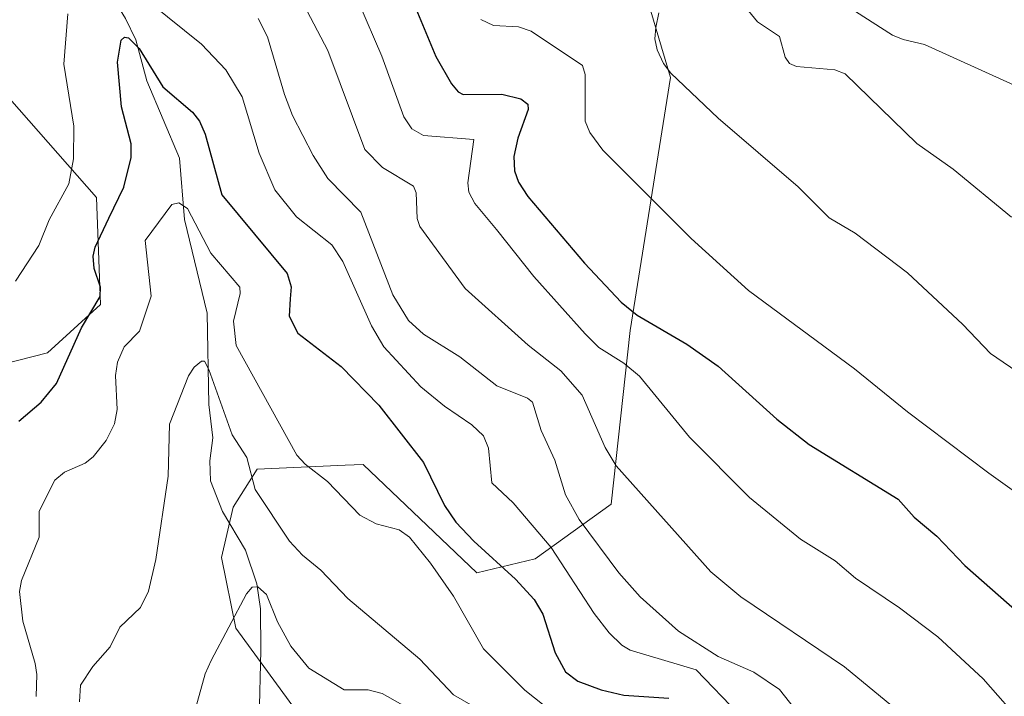
# Model space of a CAD drawing. Units: metres. Extents: x 661429 to 664883, y 4755779 to 4758409.
# Drawn here: x 663270 to 663420, y 4755940 to 4756043 of the extents above; entities that cross this region are included whole.
import ezdxf

# ---------------------------------------------------------------- set-up
doc = ezdxf.new("R2010")
doc.units = ezdxf.units.M
doc.header["$MEASUREMENT"] = 0
for name, color, linetype, lineweight in [('Arbolado forestal CxS', 92, 'Continuous', 0), ('Corriente natural lineal', 142, 'Continuous', 13), ('Curva de nivel maestra', 30, 'Continuous', 30), ('Curva de nivel normal', 30, 'Continuous', 0), ('Pastizal CxS', 92, 'Continuous', 0)]:
    doc.layers.add(name, color=color, linetype=linetype, lineweight=lineweight)

# ---------------------------------------------------------------- blocks, each defined once
blk = doc.blocks.new('*U13')
at = {"layer": 'Arbolado forestal CxS', "color": 92, "linetype": 'Continuous', "lineweight": 0}
for points in [[(663361.8381, 4756059.1439, 1038.9696), (663369.3685, 4756033.7859, 1034.6386), (663363.2331, 4755995.3149, 1023.9232), (663360.3047, 4755968.9011, 1013.0356), (663348.7577, 4755960.5465, 1003.2866), (663339.9019, 4755958.4505, 998.3928), (663322.5903, 4755974.9393, 996.4673), (663319.8599, 4755974.8159, 995.9652), (663306.4885, 4755974.2105, 990.5366), (663302.8015, 4755968.4217, 987.7651), (663301.0623, 4755960.7727, 987.3098), (663303.2071, 4755950.0369, 985.7235), (663313.2665, 4755936.2695, 981.7365)], [(663261.2393, 4755988.5247, 1006.2928), (663274.5901, 4755991.8915, 1002.2696), (663282.6131, 4755999.2753, 999.9772), (663282.0475, 4756015.5381, 1002.7514), (663267.2939, 4756032.2649, 1010.9087)]]:
    blk.add_polyline3d(points, dxfattribs=at)
blk = doc.blocks.new('*U22')
at = {"layer": 'Pastizal CxS', "color": 92, "linetype": 'Continuous', "lineweight": 0}
blk.add_polyline3d([(663267.2939, 4756032.2649, 1010.9087), (663282.0475, 4756015.5381, 1002.7514), (663282.6131, 4755999.2753, 999.9772), (663274.5901, 4755991.8915, 1002.2696), (663261.2393, 4755988.5247, 1006.2928)], dxfattribs=at)

msp = doc.modelspace()

# ---------------------------------------------------------------- linework, layer by layer
at = {"layer": 'Arbolado forestal CxS', "color": 92, "linetype": 'Continuous', "lineweight": 0}
for points in [[(663361.8381, 4756059.1439, 1038.9696), (663369.3685, 4756033.7859, 1034.6386), (663363.2331, 4755995.3149, 1023.9232), (663360.3047, 4755968.9011, 1013.0356), (663348.7577, 4755960.5465, 1003.2866), (663339.9019, 4755958.4505, 998.3928), (663322.5903, 4755974.9393, 996.4673), (663319.8599, 4755974.8159, 995.9652), (663306.4885, 4755974.2105, 990.5366), (663302.8015, 4755968.4217, 987.7651), (663301.0623, 4755960.7727, 987.3098), (663303.2071, 4755950.0369, 985.7235), (663313.2665, 4755936.2695, 981.7365)], [(663267.2939, 4756032.2649, 1010.9087), (663282.0475, 4756015.5381, 1002.7514), (663282.6131, 4755999.2753, 999.9772), (663274.5901, 4755991.8915, 1002.2696), (663261.2393, 4755988.5247, 1006.2928)]]:
    msp.add_polyline3d(points, dxfattribs=at)
at = {"layer": 'Corriente natural lineal', "color": 142, "linetype": 'Continuous', "lineweight": 13}
msp.add_polyline3d([(663269.7328, 4756078.3801, 1010.5723), (663277.511, 4756070.2499, 1008.892), (663279.7127, 4756066.3644, 1008.0936), (663280.5044, 4756063.0122, 1007.2465), (663279.5798, 4756057.9024, 1006.1838), (663279.9905, 4756054.4316, 1005.3368), (663281.752, 4756050.3911, 1004.3361), (663286.4617, 4756042.7839, 1002.6914), (663288.0356, 4756039.5464, 1001.3214), (663289.6806, 4756033.2825, 999.8266), (663294.6438, 4756021.5191, 997.8004), (663295.4307, 4756012.1782, 995.7096), (663298.862, 4755997.9366, 992.6555), (663299.1275, 4755984.065, 990.2352), (663299.7174, 4755978.9757, 989.3617), (663299.2711, 4755975.486, 988.7724), (663299.3902, 4755972.4495, 988.3936), (663301.2047, 4755967.7739, 987.7433), (663304.6731, 4755961.8729, 987.2954), (663306.4443, 4755956.7677, 986.3613), (663306.9828, 4755952.9819, 985.0084), (663307.0358, 4755946.6426, 983.8169), (663306.7882, 4755936.1562, 981.1089), (663307.5394, 4755932.046, 980.2741)], dxfattribs=at)
at = {"layer": 'Curva de nivel maestra', "color": 30, "linetype": 'Continuous', "lineweight": 30, "flags": 128}
for points, elevation in [([(663327.08, 4756052.9001), (663333.64, 4756037.0101), (663336.02, 4756032.8501), (663337.04, 4756031.6401), (663337.83, 4756031.2401), (663343.68, 4756031.2801), (663346.57, 4756030.5401), (663347.63, 4756029.7401), (663347.69, 4756028.9201), (663346.14, 4756024.5901), (663345.52, 4756021.8001), (663345.64, 4756019.5901), (663346.22, 4756017.8601), (663347.66, 4756015.7101), (663356.28, 4756005.5801), (663361.87, 4755999.6301), (663364.26, 4755997.6401), (663371.86, 4755993.2401), (663376.6, 4755989.8901), (663385.51, 4755981.8201), (663390.45, 4755977.9501), (663403.97, 4755969.6701), (663406.42, 4755966.8901), (663409.87, 4755964.0401), (663414.13, 4755959.5701), (663423.43, 4755951.3801)], 1025), ([(663270.22, 4755981.4901), (663273.59, 4755984.4101), (663275.95, 4755987.2301), (663279.74, 4755995.7401), (663282.58, 4756000.4801), (663282.66, 4756001.9101), (663281.66, 4756004.7601), (663281.5, 4756006.6101), (663281.84, 4756007.9701), (663283.91, 4756012.4101), (663286.2, 4756017.1401), (663287.28, 4756021.6401), (663287.32, 4756023.6901), (663285.85, 4756029.3201), (663285.23, 4756036.1501), (663285.77, 4756039.5001), (663286.29, 4756039.9601), (663286.88, 4756039.8201), (663288.5, 4756038.2101), (663292.1, 4756032.3801), (663296.62, 4756028.5101), (663297.71, 4756027.1401), (663298.57, 4756025.2001), (663301.11, 4756015.9401), (663311.05, 4756003.9901), (663311.66, 4756001.9501), (663311.51, 4756000.1101), (663311.35, 4755997.5101), (663312.67, 4755994.9101), (663319.24, 4755989.8101), (663324.99, 4755983.9701), (663331.78, 4755975.2501), (663334.98, 4755968.6701), (663336.71, 4755966.1701), (663339.42, 4755963.2301), (663345.79, 4755957.4601), (663348.61, 4755954.3601), (663349.92, 4755952.1301), (663351.8, 4755946.2701), (663353.37, 4755943.3501), (663355.28, 4755941.9401), (663358.81, 4755940.6201), (663362.27, 4755939.8401), (663369.09, 4755939.3501)], 1000)]:
    msp.add_lwpolyline(points, dxfattribs=dict(at, elevation=elevation))
at = {"layer": 'Curva de nivel normal', "color": 30, "linetype": 'Continuous', "lineweight": 0, "flags": 128}
for points, elevation in [([(663318.44, 4756053.31), (663325.44, 4756037.03), (663328.78, 4756027.8), (663330, 4756026.02), (663331.77, 4756025), (663339.41, 4756024.39), (663338.54, 4756017.78), (663338.65, 4756016.38), (663339.61, 4756014.64), (663342.86, 4756010.69), (663348.55, 4756003.53), (663356.35, 4755994.82), (663358.43, 4755992.72), (663362.27, 4755990.32), (663364.63, 4755988.35), (663372.25, 4755979.06), (663381.39, 4755969.92), (663389.15, 4755963.55), (663394.42, 4755960.24), (663397.49, 4755957.6), (663404.18, 4755953.1), (663410.01, 4755948.68), (663416.94, 4755942.33), (663423.28, 4755935.08)], 1020), ([(663310.9, 4756050.06), (663317.24, 4756037.9), (663322.87, 4756022.85), (663325.54, 4756020.13), (663330.27, 4756017.27), (663330.67, 4756016.28), (663330.8, 4756012.36), (663331.22, 4756011.16), (663338.12, 4756001.68), (663347.68, 4755993.09), (663352.69, 4755989.18), (663355.93, 4755985.49), (663359.4, 4755977.53), (663361.1, 4755974.71), (663375.51, 4755958.57), (663380.07, 4755954.77), (663395.84, 4755944.14), (663406.46, 4755935.35), (663414.54, 4755929.37), (663425.21, 4755923.11)], 1015), ([(663377.81, 4756048.15), (663382.6, 4756042.29), (663385.94, 4756040.05), (663386.79, 4756036.92), (663387.44, 4756035.96), (663388.53, 4756035.49), (663394.35, 4756034.97), (663395.9, 4756034.39), (663406.82, 4756023.79), (663412.38, 4756019.85), (663421.21, 4756012.56)], 1040), ([(663545.92, 4756012.89), (663538.07, 4756005.87), (663535.91, 4756002.4), (663533.68, 4755999.87), (663529.13, 4755996.71), (663515.01, 4755987.26), (663510.49, 4755985.33), (663506.8, 4755985.48), (663499.96, 4755987.01), (663486.8, 4755991.39), (663475.14, 4755996.53), (663464.87, 4756002.34), (663455.47, 4756009.01), (663443.03, 4756019.92), (663433.89, 4756026.06), (663421.1, 4756032.89), (663407.98, 4756038.84), (663404.74, 4756039.57), (663403.15, 4756040.25), (663393.71, 4756046.36)], 1045), ([(663379.8, 4755936.86), (663373.28, 4755943.66), (663363.2, 4755946.65), (663361.95, 4755947.42), (663360.01, 4755949.33), (663357.75, 4755952.23), (663351.2, 4755962.27), (663345.41, 4755969.08), (663342.16, 4755972.12), (663341.66, 4755977.43), (663340.88, 4755979.3), (663339.14, 4755980.97), (663334.97, 4755983.8), (663331.37, 4755986.76), (663325.75, 4755992.84), (663323.86, 4755996.04), (663319.5, 4756005.81), (663317.83, 4756008.35), (663312.46, 4756012.61), (663309.17, 4756016.74), (663306.75, 4756022.27), (663304.19, 4756030.89), (663301.69, 4756034.99), (663297.98, 4756038.86), (663290.23, 4756045.1)], 1005), ([(663277.69, 4756043.51), (663277.04, 4756035.82), (663278.58, 4756026.39), (663278.52, 4756021.43), (663277.84, 4756017.64), (663274.84, 4756012.16), (663273.27, 4756008.24), (663269.72, 4756002.84)], 1005), ([(663389.2, 4755936.58), (663385.93, 4755940.67), (663382.03, 4755943.3), (663376.62, 4755945.72), (663370.59, 4755949.57), (663364.74, 4755954.8), (663361.48, 4755958.46), (663355.46, 4755966.56), (663353.36, 4755970.3), (663351.76, 4755975.58), (663349.69, 4755980.07), (663348.34, 4755984.4), (663347.59, 4755985), (663342.94, 4755986.88), (663337.31, 4755991.31), (663331.76, 4755994.77), (663329.49, 4755996.85), (663327.13, 4756000.73), (663322.23, 4756013.31), (663317.23, 4756018.43), (663315, 4756021.96), (663311.85, 4756028.05), (663310.61, 4756031.2), (663308.04, 4756040.02), (663306.61, 4756042.79)], 1010), ([(663340.5, 4756042.61), (663342.43, 4756041.72), (663346.22, 4756041.5), (663348.18, 4756040.88), (663355.96, 4756035.62), (663356.37, 4756034.28), (663356.36, 4756027.17), (663357.09, 4756025.44), (663359.06, 4756022.74), (663372.52, 4756009.32), (663381.23, 4756001.4), (663397.37, 4755989.47), (663405.39, 4755982.94), (663417.79, 4755973.59), (663428.3, 4755966.09)], 1030), ([(663422.98, 4755988.43), (663418.06, 4755991.82), (663413.85, 4755996.21), (663405.41, 4756004.1), (663397.44, 4756010.14), (663393.47, 4756012.45), (663388.77, 4756017.19), (663376.58, 4756027.6), (663369.39, 4756034.46), (663368.28, 4756035.92), (663367.3, 4756038.02), (663366.99, 4756039.71), (663367.11, 4756041.4), (663367.6, 4756043.64)], 1035), ([(663351.59, 4755937.09), (663347.17, 4755940.57), (663340.88, 4755946.87), (663336.35, 4755954.89), (663332.84, 4755959.93), (663329.67, 4755963.84), (663328.08, 4755964.98), (663324.58, 4755965.9), (663322.11, 4755967.22), (663317.16, 4755972.34), (663313.77, 4755974.95), (663312.49, 4755976.36), (663303.29, 4755993.04), (663302.88, 4755996.75), (663303.88, 4756000.93), (663303.81, 4756001.91), (663299.41, 4756007.09), (663295.86, 4756013.85), (663294.57, 4756014.75), (663293.48, 4756014.46), (663289.41, 4756008.98), (663290.33, 4756000.52), (663288.59, 4755995.23), (663286.23, 4755992.8), (663285.2, 4755990.49), (663284.9, 4755988.47), (663285.17, 4755983.28), (663284.75, 4755981.13), (663283.49, 4755978.56), (663281.51, 4755976.11), (663280.32, 4755975.14), (663277.18, 4755973.76), (663275.71, 4755972.54), (663273.33, 4755967.81), (663273.32, 4755963.84), (663270.61, 4755957.26), (663270.31, 4755955.61), (663270.8, 4755951.06), (663272.68, 4755944.66), (663272.97, 4755942.99), (663272.84, 4755939.61)], 995), ([(663279.44, 4755938.79), (663279.57, 4755941.33), (663281.47, 4755944.16), (663284.09, 4755947.19), (663285.6, 4755950.17), (663288.7, 4755953.16), (663289.96, 4755955.63), (663291.08, 4755960.49), (663292.93, 4755973.16), (663293.12, 4755981.05), (663296.01, 4755988.41), (663296.87, 4755989.72), (663298.02, 4755990.63), (663298.46, 4755990.66), (663299.11, 4755989.4), (663302.69, 4755979.45), (663304.89, 4755976), (663306.15, 4755971.1), (663311.37, 4755963.28), (663313.35, 4755961.12), (663316.15, 4755958.83), (663320.27, 4755954.51), (663331.24, 4755945.3), (663336.35, 4755939.87), (663342.59, 4755936.26)], 990), ([(663340.6, 4755931.55), (663325.5, 4755940.1), (663323.35, 4755940.61), (663319.72, 4755940.61), (663314.32, 4755943.92), (663311.57, 4755947.26), (663309.57, 4755950.98), (663307.89, 4755955.13), (663306.56, 4755956.32), (663305.7, 4755956.28), (663304.85, 4755955.25), (663299.47, 4755945.1), (663298.54, 4755943.05), (663297.12, 4755937.97)], 985)]:
    msp.add_lwpolyline(points, dxfattribs=dict(at, elevation=elevation))
at = {"layer": 'Pastizal CxS', "color": 92, "linetype": 'Continuous', "lineweight": 0}
for points in [[(663313.2665, 4755936.2695, 981.7365), (663303.2071, 4755950.0369, 985.7235), (663301.0623, 4755960.7727, 987.3098), (663302.8015, 4755968.4217, 987.7651), (663306.4885, 4755974.2105, 990.5366), (663319.8599, 4755974.8159, 995.9652), (663322.5903, 4755974.9393, 996.4673), (663339.9019, 4755958.4505, 998.3928), (663348.7577, 4755960.5465, 1003.2866), (663360.3047, 4755968.9011, 1013.0356), (663363.2331, 4755995.3149, 1023.9232), (663369.3685, 4756033.7859, 1034.6386), (663361.8381, 4756059.1439, 1038.9696)], [(663361.8381, 4756059.1439, 1038.9696), (663369.3685, 4756033.7859, 1034.6386), (663363.2331, 4755995.3149, 1023.9232), (663360.3047, 4755968.9011, 1013.0356), (663348.7577, 4755960.5465, 1003.2866), (663339.9019, 4755958.4505, 998.3928), (663322.5903, 4755974.9393, 996.4673), (663319.8599, 4755974.8159, 995.9652), (663306.4885, 4755974.2105, 990.5366), (663302.8015, 4755968.4217, 987.7651), (663301.0623, 4755960.7727, 987.3098), (663303.2071, 4755950.0369, 985.7235), (663313.2665, 4755936.2695, 981.7365)], [(663267.2939, 4756032.2649, 1010.9087), (663282.0475, 4756015.5381, 1002.7514), (663282.6131, 4755999.2753, 999.9772), (663274.5901, 4755991.8915, 1002.2696), (663261.2393, 4755988.5247, 1006.2928)]]:
    msp.add_polyline3d(points, dxfattribs=at)

# ---------------------------------------------------------------- block references
at = {"layer": 'Arbolado forestal CxS', "color": 92, "linetype": 'Continuous', "lineweight": 0}
msp.add_blockref('*U13', (0, 0), dxfattribs=at)
at = {"layer": 'Pastizal CxS', "color": 92, "linetype": 'Continuous', "lineweight": 0}
msp.add_blockref('*U22', (0, 0), dxfattribs=at)

doc.saveas('drawing.dxf')
